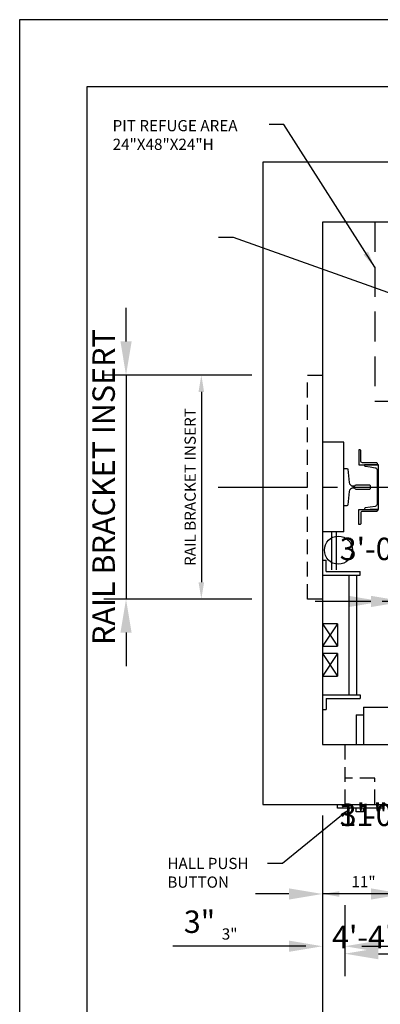
# Model space of a CAD drawing. Extents: x -105 to 423, y -281 to -71.
# Drawn here: x -105 to -57, y -209 to -77 of the extents above; entities that cross this region are included whole.
import ezdxf
from ezdxf import colors
from ezdxf.entities.mleader import LeaderData, LeaderLine
from ezdxf.math import Vec2, Vec3

# ---------------------------------------------------------------- set-up
doc = ezdxf.new("R2010")
doc.units = 0
doc.header["$LTSCALE"] = 16
doc.header["$MEASUREMENT"] = 0
doc.linetypes.add('CENTER2', pattern=[1.125, 0.75, -0.125, 0.125, -0.125])
doc.linetypes.add('HIDDEN2', pattern=[0.1875, 0.125, -0.0625])
doc.layers.get('0').update_dxf_attribs({"linetype": 'CONTINUOUS'})
doc.layers.get('DEFPOINTS').update_dxf_attribs({"linetype": 'CONTINUOUS'})
for name, color, linetype in [('1', 7, 'CONTINUOUS'), ('12', 4, 'CONTINUOUS'), ('2', 1, 'CENTER2'), ('3', 3, 'CONTINUOUS'), ('4', 3, 'HIDDEN2'), ('5', 5, 'CONTINUOUS'), ('5 @ 16', 5, 'CONTINUOUS'), ('5 @ 24', 5, 'CONTINUOUS'), ('5 @ 48', 5, 'CONTINUOUS'), ('8', 6, 'CONTINUOUS')]:
    doc.layers.add(name, color=color, linetype=linetype)
doc.styles.get("Standard").update_dxf_attribs({"font": 'romans.shx'})
doc.dimstyles.new('DEI', dxfattribs={"dimscale": 16, "dimtxt": 0.0625, "dimasz": 0.09375, "dimexe": 0.0625, "dimexo": 0.0625, "dimgap": 0.03125, "dimtad": 1, "dimdec": 5, "dimrnd": 0.03125, "dimzin": 3, "dimdsep": 46, "dimlunit": 4, "dimtxsty": 'Standard', "dimcen": 0.09375, "dimclrd": 256, "dimclre": 256, "dimclrt": 3, "dimadec": 0, "dimazin": 0, "dimtfac": 1, "dimtdec": 5, "dimtmove": 2, "dimatfit": 0, "dimfxl": 0, "dimfrac": 2, "dimtolj": 1, "dimtzin": 3, "dimarcsym": 0})

# ---------------------------------------------------------------- blocks, each defined once
blk = doc.blocks.new('*D475')
at = {"layer": '5', "lineweight": -2, "transparency": 16777216}
for p, q in [((-64.34, -183.62), (-64.34, -230.59)), ((23.66, -183.62), (23.66, -230.59)), ((-62.09, -229.09), (21.41, -229.09))]:
    blk.add_line(p, q, dxfattribs=at)
at = {"layer": '5', "transparency": 16777216}
for points in [[(-62.09, -228.71), (-62.09, -229.46), (-64.34, -229.09)], [(21.41, -228.71), (21.41, -229.46), (23.66, -229.09)]]:
    blk.add_solid(points, dxfattribs=at)
at = {"layer": 'DEFPOINTS', "color": 0, "transparency": 16777216}
for p in [(-64.34, -182.12), (23.66, -182.12), (23.66, -229.09)]:
    blk.add_point(p, dxfattribs=at)
at = {"layer": '5', "color": 3, "transparency": 16777216, "insert": (-20.34, -227.44), "char_height": 1.5, "attachment_point": 5}
blk.add_mtext('\\A1;7\'-4" CLEAR HOISTWAY', dxfattribs=at)
blk = doc.blocks.new('*D476')
at = {"layer": '5', "lineweight": -2, "transparency": 16777216}
for p, q in [((-64.34, -185.12), (-64.34, -253.12)), ((23.66, -185.12), (23.66, -253.12)), ((-59.84, -250.12), (19.16, -250.12))]:
    blk.add_line(p, q, dxfattribs=at)
at = {"layer": '5', "transparency": 16777216}
for points in [[(-59.84, -249.37), (-59.84, -250.87), (-64.34, -250.12)], [(19.16, -249.37), (19.16, -250.87), (23.66, -250.12)]]:
    blk.add_solid(points, dxfattribs=at)
at = {"layer": 'DEFPOINTS', "color": 0, "transparency": 16777216}
for p in [(-64.34, -182.12), (23.66, -182.12), (23.66, -250.12)]:
    blk.add_point(p, dxfattribs=at)
at = {"layer": '5', "color": 3, "transparency": 16777216, "insert": (-20.34, -246.84), "char_height": 3, "attachment_point": 5}
blk.add_mtext('\\A1;7\'-4" CLEAR HOISTWAY', dxfattribs=at)
blk = doc.blocks.new('*D490')
at = {"layer": '5', "lineweight": -2, "transparency": 16777216}
for p, q in [((-61.34, -195.62), (-61.34, -202.62)), ((-9.34, -195.62), (-9.34, -202.62)), ((-59.09, -201.12), (-11.59, -201.12))]:
    blk.add_line(p, q, dxfattribs=at)
at = {"layer": '5', "transparency": 16777216}
for points in [[(-59.09, -200.75), (-59.09, -201.5), (-61.34, -201.12)], [(-11.59, -200.75), (-11.59, -201.5), (-9.34, -201.12)]]:
    blk.add_solid(points, dxfattribs=at)
at = {"layer": 'DEFPOINTS', "color": 0, "transparency": 16777216}
for p in [(-61.34, -194.12), (-9.34, -194.12), (-9.34, -201.12)]:
    blk.add_point(p, dxfattribs=at)
at = {"layer": '5', "color": 3, "transparency": 16777216, "insert": (-35.34, -198.88), "char_height": 1.5, "attachment_point": 5}
blk.add_mtext('\\A1;4\'-4"Wx7\'-8"H ROUGH OPNG.', dxfattribs=at)
blk = doc.blocks.new('*D491')
at = {"layer": '5', "lineweight": -2, "transparency": 16777216}
for p, q in [((-61.34, -197.12), (-61.34, -205.12)), ((-9.34, -197.12), (-9.34, -205.12)), ((-56.84, -202.12), (-13.84, -202.12))]:
    blk.add_line(p, q, dxfattribs=at)
at = {"layer": '5', "transparency": 16777216}
for points in [[(-56.84, -201.37), (-56.84, -202.87), (-61.34, -202.12)], [(-13.84, -201.37), (-13.84, -202.87), (-9.34, -202.12)]]:
    blk.add_solid(points, dxfattribs=at)
at = {"layer": 'DEFPOINTS', "color": 0, "transparency": 16777216}
for p in [(-61.34, -194.12), (-9.34, -194.12), (-9.34, -202.12)]:
    blk.add_point(p, dxfattribs=at)
at = {"layer": '5', "color": 3, "transparency": 16777216, "insert": (-35.34, -199.88), "char_height": 3, "attachment_point": 5}
blk.add_mtext('\\A1;4\'-4"Wx7\'-8"H ROUGH OPNG.', dxfattribs=at)
blk = doc.blocks.new('*D499')
at = {"layer": '5', "lineweight": -2, "transparency": 16777216}
for p, q in [((-53.34, -184.25), (-53.34, -195.62)), ((-51.09, -194.12), (-19.59, -194.12))]:
    blk.add_line(p, q, dxfattribs=at)
at = {"layer": '5', "transparency": 16777216}
for points in [[(-51.09, -193.75), (-51.09, -194.5), (-53.34, -194.12)], [(-19.59, -193.75), (-19.59, -194.5), (-17.34, -194.12)]]:
    blk.add_solid(points, dxfattribs=at)
at = {"layer": 'DEFPOINTS', "color": 0, "transparency": 16777216}
for p in [(-53.34, -182.75), (-17.34, -194.12), (-17.34, -194.12)]:
    blk.add_point(p, dxfattribs=at)
at = {"layer": '5', "color": 3, "transparency": 16777216, "insert": (-35.34, -192.48), "char_height": 1.5, "attachment_point": 5}
blk.add_mtext('\\A1;3\'-0"Wx7\'-0"H CLEAR OPNG.', dxfattribs=at)
blk = doc.blocks.new('*D500')
at = {"layer": '5', "lineweight": -2, "transparency": 16777216}
for p, q in [((-53.34, -185.75), (-53.34, -197.12)), ((-57.84, -194.12), (-62.34, -194.12)), ((-53.34, -194.12), (-17.34, -194.12)), ((-12.84, -194.12), (-8.34, -194.12))]:
    blk.add_line(p, q, dxfattribs=at)
at = {"layer": '5', "transparency": 16777216}
for points in [[(-57.84, -193.37), (-57.84, -194.87), (-53.34, -194.12)], [(-12.84, -193.37), (-12.84, -194.87), (-17.34, -194.12)]]:
    blk.add_solid(points, dxfattribs=at)
at = {"layer": 'DEFPOINTS', "color": 0, "transparency": 16777216}
for p in [(-53.34, -182.75), (-17.34, -194.12), (-17.34, -194.12)]:
    blk.add_point(p, dxfattribs=at)
at = {"layer": '5', "color": 3, "transparency": 16777216, "insert": (-35.34, -183.52), "char_height": 3, "attachment_point": 5}
blk.add_mtext('\\A1;3\'-0"Wx7\'-0"H CLEAR OPNG.', dxfattribs=at)
blk = doc.blocks.new('*D502')
at = {"layer": '5', "lineweight": -2, "transparency": 16777216}
blk.add_line((-55.59, -194.12), (-62.09, -194.12), dxfattribs=at)
at = {"layer": '5', "transparency": 16777216}
for points in [[(-62.09, -193.75), (-62.09, -194.5), (-64.34, -194.12)], [(-55.59, -193.75), (-55.59, -194.5), (-53.34, -194.12)]]:
    blk.add_solid(points, dxfattribs=at)
at = {"layer": 'DEFPOINTS', "color": 0, "transparency": 16777216}
for p in [(-64.34, -194.12), (-64.34, -194.12), (-53.34, -194.12)]:
    blk.add_point(p, dxfattribs=at)
at = {"layer": '5', "color": 3, "transparency": 16777216, "insert": (-58.84, -192.48), "char_height": 1.5, "attachment_point": 5}
blk.add_mtext('\\A1;11"', dxfattribs=at)
blk = doc.blocks.new('*D503')
at = {"layer": '5', "lineweight": -2, "transparency": 16777216}
for p, q in [((-68.84, -194.12), (-73.34, -194.12)), ((-53.34, -194.12), (-64.34, -194.12)), ((-48.84, -194.12), (-44.34, -194.12))]:
    blk.add_line(p, q, dxfattribs=at)
at = {"layer": '5', "transparency": 16777216}
for points in [[(-68.84, -193.37), (-68.84, -194.87), (-64.34, -194.12)], [(-48.84, -193.37), (-48.84, -194.87), (-53.34, -194.12)]]:
    blk.add_solid(points, dxfattribs=at)
at = {"layer": 'DEFPOINTS', "color": 0, "transparency": 16777216}
for p in [(-64.34, -194.12), (-64.34, -194.12), (-53.34, -194.12)]:
    blk.add_point(p, dxfattribs=at)
at = {"layer": '5', "color": 3, "transparency": 16777216, "insert": (-58.84, -183.52), "char_height": 3, "attachment_point": 5}
blk.add_mtext('\\A1;11"', dxfattribs=at)
blk = doc.blocks.new('*D508')
at = {"layer": '5', "lineweight": -2, "transparency": 16777216}
for p, q in [((-66.59, -201.12), (-78.59, -201.12)), ((-59.09, -201.12), (-56.84, -201.12))]:
    blk.add_line(p, q, dxfattribs=at)
at = {"layer": '5', "transparency": 16777216}
for points in [[(-66.59, -200.75), (-66.59, -201.5), (-64.34, -201.12)], [(-59.09, -200.75), (-59.09, -201.5), (-61.34, -201.12)]]:
    blk.add_solid(points, dxfattribs=at)
at = {"layer": 'DEFPOINTS', "color": 0, "transparency": 16777216}
for p in [(-64.34, -201.12), (-61.34, -201.12), (-61.34, -201.12)]:
    blk.add_point(p, dxfattribs=at)
at = {"layer": '5', "color": 3, "transparency": 16777216, "insert": (-76.8, -199.48), "char_height": 1.5, "attachment_point": 5}
blk.add_mtext('\\A1;3"', dxfattribs=at)
blk = doc.blocks.new('*D509')
at = {"layer": '5', "lineweight": -2, "transparency": 16777216}
for p, q in [((-68.84, -201.12), (-84.41, -201.12)), ((-56.84, -201.12), (-52.34, -201.12))]:
    blk.add_line(p, q, dxfattribs=at)
at = {"layer": '5', "transparency": 16777216}
for points in [[(-68.84, -200.37), (-68.84, -201.87), (-64.34, -201.12)], [(-56.84, -200.37), (-56.84, -201.87), (-61.34, -201.12)]]:
    blk.add_solid(points, dxfattribs=at)
at = {"layer": 'DEFPOINTS', "color": 0, "transparency": 16777216}
for p in [(-64.34, -201.12), (-61.34, -201.12), (-61.34, -201.12)]:
    blk.add_point(p, dxfattribs=at)
at = {"layer": '5', "color": 3, "transparency": 16777216, "insert": (-80.84, -197.84), "char_height": 3, "attachment_point": 5}
blk.add_mtext('\\A1;3"', dxfattribs=at)
blk = doc.blocks.new('*D511')
at = {"layer": '5', "lineweight": -2, "transparency": 16777216}
for p, q in [((-73.84, -124.62), (-82.09, -124.62)), ((-80.59, -126.87), (-80.59, -152.37)), ((-73.84, -154.62), (-82.09, -154.62))]:
    blk.add_line(p, q, dxfattribs=at)
at = {"layer": '5', "transparency": 16777216}
for points in [[(-80.97, -126.87), (-80.22, -126.87), (-80.59, -124.62)], [(-80.97, -152.37), (-80.22, -152.37), (-80.59, -154.62)]]:
    blk.add_solid(points, dxfattribs=at)
at = {"layer": 'DEFPOINTS', "color": 0, "transparency": 16777216}
for p in [(-72.34, -124.62), (-80.59, -154.62), (-72.34, -154.62)]:
    blk.add_point(p, dxfattribs=at)
at = {"layer": '5', "color": 3, "transparency": 16777216, "insert": (-82.09, -139.62), "char_height": 1.5, "attachment_point": 5, "rotation": 90}
blk.add_mtext('\\A1;RAIL BRACKET INSERT', dxfattribs=at)
blk = doc.blocks.new('*D512')
at = {"layer": '5', "lineweight": -2, "transparency": 16777216}
for p, q in [((-90.69, -120.12), (-90.69, -115.62)), ((-75.34, -124.62), (-93.69, -124.62)), ((-90.69, -124.62), (-90.69, -154.62)), ((-75.34, -154.62), (-93.69, -154.62)), ((-90.69, -159.12), (-90.69, -163.62))]:
    blk.add_line(p, q, dxfattribs=at)
at = {"layer": '5', "transparency": 16777216}
for points in [[(-91.44, -120.12), (-89.94, -120.12), (-90.69, -124.62)], [(-91.44, -159.12), (-89.94, -159.12), (-90.69, -154.62)]]:
    blk.add_solid(points, dxfattribs=at)
at = {"layer": 'DEFPOINTS', "color": 0, "transparency": 16777216}
for p in [(-72.34, -124.62), (-90.69, -154.62), (-72.34, -154.62)]:
    blk.add_point(p, dxfattribs=at)
at = {"layer": '5', "color": 3, "transparency": 16777216, "insert": (-93.69, -139.62), "char_height": 3, "attachment_point": 5, "rotation": 90}
blk.add_mtext('\\A1;RAIL BRACKET INSERT', dxfattribs=at)
blk = doc.blocks.new('*D532')
at = {"layer": '5', "lineweight": -2, "transparency": 16777216}
for p, q in [((-53.34, -158.62), (-53.34, -153.44)), ((-51.09, -154.94), (-19.59, -154.94))]:
    blk.add_line(p, q, dxfattribs=at)
at = {"layer": '5', "transparency": 16777216}
for points in [[(-51.09, -154.56), (-51.09, -155.31), (-53.34, -154.94)], [(-19.59, -154.56), (-19.59, -155.31), (-17.34, -154.94)]]:
    blk.add_solid(points, dxfattribs=at)
at = {"layer": 'DEFPOINTS', "color": 0, "transparency": 16777216}
for p in [(-17.34, -154.94), (-17.34, -154.94), (-53.34, -160.12)]:
    blk.add_point(p, dxfattribs=at)
at = {"layer": '5', "color": 3, "transparency": 16777216, "insert": (-35.34, -153.3), "char_height": 1.5, "attachment_point": 5}
blk.add_mtext('\\A1;3\'-0"Wx7\'-0"H CLEAR OPNG.', dxfattribs=at)
blk = doc.blocks.new('*D533')
at = {"layer": '5', "lineweight": -2, "transparency": 16777216}
for p, q in [((-53.34, -157.12), (-53.34, -151.94)), ((-57.84, -154.94), (-62.34, -154.94)), ((-53.34, -154.94), (-17.34, -154.94)), ((-12.84, -154.94), (-8.34, -154.94))]:
    blk.add_line(p, q, dxfattribs=at)
at = {"layer": '5', "transparency": 16777216}
for points in [[(-57.84, -154.19), (-57.84, -155.69), (-53.34, -154.94)], [(-12.84, -154.19), (-12.84, -155.69), (-17.34, -154.94)]]:
    blk.add_solid(points, dxfattribs=at)
at = {"layer": 'DEFPOINTS', "color": 0, "transparency": 16777216}
for p in [(-17.34, -154.94), (-17.34, -154.94), (-53.34, -160.12)]:
    blk.add_point(p, dxfattribs=at)
at = {"layer": '5', "color": 3, "transparency": 16777216, "insert": (-35.34, -147.9), "char_height": 3, "attachment_point": 5}
blk.add_mtext('\\A1;3\'-0"Wx7\'-0"H CLEAR OPNG.', dxfattribs=at)
blk = doc.blocks.new('*D535')
at = {"layer": '5', "lineweight": -2, "transparency": 16777216}
for p, q in [((-54.84, -154.94), (-52.29, -149.71)), ((-52.29, -149.71), (-48.72, -149.71)), ((-58.59, -154.94), (-60.84, -154.94)), ((-53.34, -154.94), (-56.34, -154.94)), ((-53.34, -154.94), (-56.34, -154.94)), ((-51.09, -154.94), (-48.84, -154.94))]:
    blk.add_line(p, q, dxfattribs=at)
at = {"layer": '5', "transparency": 16777216}
for points in [[(-58.59, -154.56), (-58.59, -155.31), (-56.34, -154.94)], [(-51.09, -154.56), (-51.09, -155.31), (-53.34, -154.94)]]:
    blk.add_solid(points, dxfattribs=at)
at = {"layer": 'DEFPOINTS', "color": 0, "transparency": 16777216}
for p in [(-56.34, -154.94), (-56.34, -154.94), (-53.34, -154.94)]:
    blk.add_point(p, dxfattribs=at)
at = {"layer": '5', "color": 3, "transparency": 16777216, "insert": (-50.51, -148.07), "char_height": 1.5, "attachment_point": 5}
blk.add_mtext('\\A1;3"', dxfattribs=at)
blk = doc.blocks.new('*D536')
at = {"layer": '5', "lineweight": -2, "transparency": 16777216}
for p, q in [((-54.84, -154.94), (-50.75, -146.21)), ((-50.75, -146.21), (-43.61, -146.21)), ((-60.84, -154.94), (-65.34, -154.94)), ((-53.34, -154.94), (-56.34, -154.94)), ((-53.34, -154.94), (-56.34, -154.94)), ((-48.84, -154.94), (-44.34, -154.94))]:
    blk.add_line(p, q, dxfattribs=at)
at = {"layer": '5', "transparency": 16777216}
for points in [[(-60.84, -154.19), (-60.84, -155.69), (-56.34, -154.94)], [(-48.84, -154.19), (-48.84, -155.69), (-53.34, -154.94)]]:
    blk.add_solid(points, dxfattribs=at)
at = {"layer": 'DEFPOINTS', "color": 0, "transparency": 16777216}
for p in [(-56.34, -154.94), (-56.34, -154.94), (-53.34, -154.94)]:
    blk.add_point(p, dxfattribs=at)
at = {"layer": '5', "color": 3, "transparency": 16777216, "insert": (-47.18, -142.92), "char_height": 3, "attachment_point": 5}
blk.add_mtext('\\A1;3"', dxfattribs=at)
blk = doc.blocks.new('CHNL6')
at = {"layer": '1'}
blk.add_line((0, -3), (-1.12, -3), dxfattribs=at)
blk.add_lwpolyline([(-0.19, 2.29), (-0.19, -2.29, -0.373885), (-0.45, -2.59), (-1.12, -2.69), (-1.77, -2.78, 0.373885), (-1.88, -2.9), (-1.88, -3), (0, -3), (0, 3), (-1.88, 3), (-1.88, 2.9, 0.373885), (-1.77, 2.78), (-1.12, 2.69), (-0.45, 2.59, -0.373885)], format="xyb", close=True, dxfattribs=at)
blk = doc.blocks.new('*U623')
at = {"layer": '5 @ 24'}
dim = blk.add_linear_dim(base=(23.662801, -229.086394), p1=(-64.337199, -182.12292), p2=(23.662801, -182.12292), text='<> CLEAR HOISTWAY', dimstyle='DEI', override={"dimscale": 24, "dimtix": 0, "dimtofl": 1, "dimtmove": 2, "dimatfit": 0}, dxfattribs=at)
dim.commit()
dim.dimension.update_dxf_attribs({"geometry": '*D475', "text_midpoint": (-20.337199, -227.443537)})
at = {"layer": '5 @ 48'}
dim = blk.add_linear_dim(base=(23.662801, -250.12292), p1=(-64.337199, -182.12292), p2=(23.662801, -182.12292), text='<> CLEAR HOISTWAY', dimstyle='DEI', override={"dimscale": 48, "dimtix": 0, "dimtofl": 1, "dimtmove": 2, "dimatfit": 0}, dxfattribs=at)
dim.commit()
dim.dimension.update_dxf_attribs({"geometry": '*D476', "text_midpoint": (-20.337199, -246.837206)})
blk = doc.blocks.new('*U628')
at = {"layer": '5 @ 24'}
dim = blk.add_linear_dim(base=(-9.337199, -201.12292), p1=(-61.337199, -194.12292), p2=(-9.337199, -194.12292), text='<>Wx7\'-8"H ROUGH OPNG.', dimstyle='DEI', override={"dimscale": 24, "dimtix": 0, "dimtofl": 1, "dimtmove": 2, "dimatfit": 0}, dxfattribs=at)
dim.commit()
dim.dimension.update_dxf_attribs({"geometry": '*D490', "text_midpoint": (-35.337199, -198.880049), "dimtype": 128})
at = {"layer": '5 @ 48'}
dim = blk.add_linear_dim(base=(-9.337199, -202.12292), p1=(-61.337199, -194.12292), p2=(-9.337199, -194.12292), text='<>Wx7\'-8"H ROUGH OPNG.', dimstyle='DEI', override={"dimscale": 48, "dimtix": 0, "dimtofl": 1, "dimtmove": 2, "dimatfit": 0}, dxfattribs=at)
dim.commit()
dim.dimension.update_dxf_attribs({"geometry": '*D491', "text_midpoint": (-35.337199, -199.880049), "dimtype": 128})
blk = doc.blocks.new('*U631')
at = {"layer": '5 @ 24'}
dim = blk.add_linear_dim(base=(-17.337199, -194.12292), p1=(-53.337199, -182.74792), p2=(-17.337199, -194.12292), text='<>Wx7\'-0"H CLEAR OPNG.', dimstyle='DEI', override={"dimscale": 24, "dimtix": 0, "dimtofl": 1, "dimtmove": 2, "dimatfit": 0}, dxfattribs=at)
dim.commit()
dim.dimension.update_dxf_attribs({"geometry": '*D499', "text_midpoint": (-35.337199, -192.480063)})
at = {"layer": '5 @ 48'}
dim = blk.add_linear_dim(base=(-17.337199, -194.12292), p1=(-53.337199, -182.74792), p2=(-17.337199, -194.12292), text='<>Wx7\'-0"H CLEAR OPNG.', dimstyle='DEI', override={"dimscale": 48, "dimtix": 0, "dimtofl": 1, "dimtmove": 2, "dimatfit": 0}, dxfattribs=at)
dim.commit()
dim.dimension.update_dxf_attribs({"geometry": '*D500', "text_midpoint": (-35.337199, -183.515777)})
blk = doc.blocks.new('*U632')
at = {"layer": '5 @ 24'}
dim = blk.add_linear_dim(base=(-64.337199, -194.12292), p1=(-53.337199, -194.12292), p2=(-64.337199, -194.12292), dimstyle='DEI', override={"dimscale": 24, "dimtix": 0, "dimtofl": 1, "dimtmove": 2, "dimatfit": 0}, dxfattribs=at)
dim.commit()
dim.dimension.update_dxf_attribs({"geometry": '*D502', "text_midpoint": (-58.837199, -192.480063)})
at = {"layer": '5 @ 48'}
dim = blk.add_linear_dim(base=(-64.337199, -194.12292), p1=(-53.337199, -194.12292), p2=(-64.337199, -194.12292), dimstyle='DEI', override={"dimscale": 48, "dimtix": 0, "dimtofl": 1, "dimtmove": 2, "dimatfit": 0}, dxfattribs=at)
dim.commit()
dim.dimension.update_dxf_attribs({"geometry": '*D503', "text_midpoint": (-58.837199, -183.515777)})
blk = doc.blocks.new('*U634')
at = {"layer": '5 @ 24'}
dim = blk.add_linear_dim(base=(-61.337199, -201.12292), p1=(-64.337199, -201.12292), p2=(-61.337199, -201.12292), dimstyle='DEI', override={"dimscale": 24, "dimtix": 0, "dimtofl": 0, "dimtmove": 0, "dimatfit": 0}, dxfattribs=at)
dim.commit()
dim.dimension.update_dxf_attribs({"geometry": '*D508', "text_midpoint": (-76.801485, -201.12292), "dimtype": 128})
at = {"layer": '5 @ 48'}
dim = blk.add_linear_dim(base=(-61.337199, -201.12292), p1=(-64.337199, -201.12292), p2=(-61.337199, -201.12292), dimstyle='DEI', override={"dimscale": 48, "dimtix": 0, "dimtofl": 0, "dimtmove": 0, "dimatfit": 0}, dxfattribs=at)
dim.commit()
dim.dimension.update_dxf_attribs({"geometry": '*D509', "text_midpoint": (-80.837199, -201.12292), "dimtype": 128})
blk = doc.blocks.new('*U635')
at = {"layer": '5 @ 24'}
blk.add_leader([(-57.34, -110.18), (-69.51, -91.06), (-71.51, -91.06)], dimstyle='DEI', override={"dimscale": 24}, dxfattribs=at)
at = {"layer": '5 @ 48'}
blk.add_leader([(-50.34, -115.44), (-76.3, -106.18), (-78.3, -106.18)], dimstyle='DEI', override={"dimscale": 48}, dxfattribs=at)
blk = doc.blocks.new('*U636')
at = {"layer": '5 @ 24'}
dim = blk.add_linear_dim(base=(-80.591937, -154.62292), p1=(-72.337199, -124.62292), p2=(-72.337199, -154.62292), angle=90, text='RAIL BRACKET INSERT', dimstyle='DEI', override={"dimscale": 24, "dimtix": 1, "dimtofl": 1, "dimtmove": 2, "dimatfit": 0}, dxfattribs=at)
dim.commit()
dim.dimension.update_dxf_attribs({"geometry": '*D511', "text_midpoint": (-82.091937, -139.62292)})
at = {"layer": '5 @ 48'}
dim = blk.add_linear_dim(base=(-90.689213, -154.62292), p1=(-72.337199, -124.62292), p2=(-72.337199, -154.62292), angle=90, text='RAIL BRACKET INSERT', dimstyle='DEI', override={"dimscale": 48, "dimtix": 1, "dimtofl": 1, "dimtmove": 2, "dimatfit": 0}, dxfattribs=at)
dim.commit()
dim.dimension.update_dxf_attribs({"geometry": '*D512', "text_midpoint": (-93.689213, -139.62292)})
blk = doc.blocks.new('*U646')
at = {"layer": '5 @ 24'}
dim = blk.add_linear_dim(base=(-17.337199, -154.939708), p1=(-53.337199, -160.12292), p2=(-17.337199, -154.939708), text='<>Wx7\'-0"H CLEAR OPNG.', dimstyle='DEI', override={"dimscale": 24, "dimtix": 0, "dimtofl": 1, "dimtmove": 2, "dimatfit": 0}, dxfattribs=at)
dim.commit()
dim.dimension.update_dxf_attribs({"geometry": '*D532', "text_midpoint": (-35.337199, -153.296851)})
at = {"layer": '5 @ 48'}
dim = blk.add_linear_dim(base=(-17.337199, -154.939708), p1=(-53.337199, -160.12292), p2=(-17.337199, -154.939708), text='<>Wx7\'-0"H CLEAR OPNG.', dimstyle='DEI', override={"dimscale": 48, "dimtix": 0, "dimtofl": 1, "dimtmove": 2, "dimatfit": 0}, dxfattribs=at)
dim.commit()
dim.dimension.update_dxf_attribs({"geometry": '*D533', "text_midpoint": (-35.337199, -147.903994)})
blk = doc.blocks.new('*U647')
at = {"layer": '5 @ 24'}
dim = blk.add_linear_dim(base=(-56.337199, -154.939708), p1=(-53.337199, -154.939708), p2=(-56.337199, -154.939708), dimstyle='DEI', override={"dimscale": 24, "dimtix": 0, "dimtofl": 1, "dimtmove": 1, "dimatfit": 0}, dxfattribs=at)
dim.commit()
dim.dimension.update_dxf_attribs({"geometry": '*D535', "text_midpoint": (-51.544894, -149.712437), "dimtype": 128})
at = {"layer": '5 @ 48'}
dim = blk.add_linear_dim(base=(-56.337199, -154.939708), p1=(-53.337199, -154.939708), p2=(-56.337199, -154.939708), dimstyle='DEI', override={"dimscale": 48, "dimtix": 0, "dimtofl": 1, "dimtmove": 1, "dimatfit": 0}, dxfattribs=at)
dim.commit()
dim.dimension.update_dxf_attribs({"geometry": '*D536', "text_midpoint": (-49.248262, -146.207565), "dimtype": 128})

msp = doc.modelspace()

# ---------------------------------------------------------------- linework, layer by layer
for p, q in [((31.66, -96.12), (-72.34, -96.12)), ((-72.34, -96.12), (-72.34, -182.12)), ((23.66, -104.12), (-64.34, -104.12)), ((-64.34, -104.12), (-64.34, -174.12)), ((-61.46, -133.62), (-64.34, -133.62)), ((-61.46, -145.62), (-61.46, -133.62)), ((-61.46, -145.62), (-64.34, -145.62)), ((-64.34, -174.12), (-54.34, -174.12)), ((-72.34, -182.12), (-54.34, -182.12))]:
    msp.add_line(p, q)
at = {"layer": '1'}
for p, q in [((-63.09, -150.69), (-63.09, -145.57)), ((-62.46, -150.69), (-62.46, -145.57)), ((-64.34, -149.43), (-63.84, -149.43)), ((-63.84, -150.93), (-63.84, -149.43)), ((-64.34, -151.43), (-59.3, -151.43)), ((-63.84, -150.93), (-59.3, -150.93)), ((-60.8, -151.43), (-60.8, -167.43)), ((-59.8, -151.43), (-59.8, -167.43)), ((-59.3, -151.43), (-59.3, -150.93)), ((-62.34, -157.93), (-64.34, -157.93)), ((-62.34, -157.93), (-62.34, -160.93)), ((-64.34, -160.93), (-62.34, -160.93)), ((-62.34, -161.93), (-64.34, -161.93)), ((-62.34, -161.93), (-62.34, -164.93)), ((-64.34, -164.93), (-62.34, -164.93)), ((-64.34, -167.43), (-59.3, -167.43)), ((-59.3, -167.43), (-59.3, -167.93)), ((-63.84, -167.93), (-59.3, -167.93)), ((-63.84, -167.93), (-63.84, -169.43)), ((-64.34, -169.43), (-63.84, -169.43)), ((-59.84, -170.12), (-58.84, -170.12)), ((-59.84, -170.12), (-59.84, -174.12)), ((-58.84, -169.12), (22.18, -169.12)), ((-58.84, -169.12), (-58.84, -174.12)), ((-62.34, -182.62), (-62.34, -182.12)), ((-56.34, -182.62), (-62.34, -182.62)), ((-59.84, -183.12), (-59.84, -182.62)), ((-58.84, -183.12), (-59.84, -183.12)), ((-58.84, -183.12), (-58.84, -182.62))]:
    msp.add_line(p, q, dxfattribs=at)
for points in [[(-59.21, -134.75, 0.414214), (-59.34, -134.62), (-59.46, -134.62), (-59.46, -136.62), (-56.96, -136.62), (-56.96, -136.5, 0.414214), (-57.09, -136.37), (-58.96, -136.37, -0.414214), (-59.21, -136.12)], [(-59.21, -144.5, -0.414214), (-59.34, -144.62), (-59.46, -144.62), (-59.46, -142.62), (-56.96, -142.62), (-56.96, -142.75, -0.414214), (-57.09, -142.87), (-58.96, -142.87, 0.414214), (-59.21, -143.12)]]:
    msp.add_lwpolyline(points, format="xyb", close=True, dxfattribs=at)
msp.add_lwpolyline([(-61.46, -137.12), (-61.09, -137.12, -0.383421), (-60.96, -137.23), (-60.77, -139.02, 0.383421), (-60.27, -139.47), (-60.07, -139.47, 0.305616), (-59.95, -139.39, -0.305616), (-59.84, -139.31), (-58.09, -139.31, -0.414214), (-57.96, -139.44), (-57.96, -139.81, -0.414214), (-58.09, -139.94), (-59.84, -139.94, -0.305616), (-59.95, -139.86, 0.305616), (-60.07, -139.78), (-60.27, -139.78, 0.383421), (-60.77, -140.23), (-60.96, -142.01, -0.383421), (-61.09, -142.12), (-61.46, -142.12)], format="xyb", dxfattribs=at)
msp.add_circle((-62.21, -148.07), 1.88, dxfattribs=at)
at = {"layer": '12'}
for p, q in [((-64.34, -157.93), (-62.34, -160.93)), ((-62.34, -157.93), (-64.34, -160.93)), ((-62.34, -161.93), (-64.34, -164.93)), ((-64.34, -161.93), (-62.34, -164.93))]:
    msp.add_line(p, q, dxfattribs=at)
at = {"layer": '2'}
msp.add_line((-78.34, -139.62), (39.46, -139.62), dxfattribs=at)
at = {"layer": '4'}
for p, q in [((-61.34, -174.12), (-61.34, -182.12)), ((-57.34, -178.62), (-61.34, -178.62)), ((-57.34, -182.12), (-57.34, -178.62))]:
    msp.add_line(p, q, dxfattribs=at)
at = {"layer": '4', "ltscale": 2}
msp.add_lwpolyline([(-57.34, -128.12), (-9.34, -128.12), (-9.34, -104.12), (-57.34, -104.12)], close=True, dxfattribs=at)
at = {"layer": '4'}
msp.add_lwpolyline([(-64.34, -154.62), (-66.34, -154.62), (-66.34, -124.62), (-64.34, -124.62)], dxfattribs=at)
at = {"layer": '8'}
msp.add_lwpolyline([(150.09, -86.02), (-95.96, -86.02), (-95.96, -272.05), (150.09, -272.05)], close=True, dxfattribs=at)
at = {"layer": 'DEFPOINTS'}
msp.add_lwpolyline([(-104.96, -281.05), (159.09, -281.05), (159.09, -77.02), (-104.96, -77.02)], close=True, dxfattribs=at)

# ---------------------------------------------------------------- block references
at = {"layer": '1'}
msp.add_blockref('CHNL6', (-56.84, -139.62), dxfattribs=at)
at = {"layer": '5'}
for name in ['*U635', '*U636', '*U647', '*U646', '*U631', '*U632', '*U623', '*U628', '*U634']:
    msp.add_blockref(name, (0, 0), dxfattribs=at)

# ---------------------------------------------------------------- texts
at = {"layer": '3', "insert": (-92.49, -92.46), "char_height": 1.5, "attachment_point": 4}
msp.add_mtext_dynamic_manual_height_columns('PIT REFUGE AREA\\P24"X48"X24"H', width=26.2799, gutter_width=24, heights=[0], dxfattribs=at)

# ---------------------------------------------------------------- leaders
at = {"layer": '5 @ 16'}
ml = msp.add_multileader_mtext('Standard', dxfattribs=at)
ml.set_content('HALL PUSH\\PBUTTON', color=3)
ml.set_leader_properties()
ml.build(insert=Vec2(0, 0))
ml.multileader.update_dxf_attribs({"dogleg_length": 0.125, "arrow_head_size": 1.5, "scale": 16})
ctx = ml.context
ctx.base_point, ctx.scale, ctx.char_height, ctx.arrow_head_size, ctx.landing_gap_size, ctx.plane_origin = Vec3(-86.01, -190.03), 16, 1.5, 1.5, 1, Vec3(-70.6, -192.13)
notes = []
notes.append((ctx, [(0, (1, 1, 0), (-69.72, -190.03), (-1, 0), 2, [(0, [(-60.61, -182.67)], 0, [])])]))
ctx.mtext.insert, ctx.mtext.flow_direction = Vec3(-85.15, -189.28), 5
for ctx, leaders in notes:
    for number, flags, end, landing, length, lines in leaders:
        leader = LeaderData()
        leader.index, (leader.has_last_leader_line, leader.has_dogleg_vector, leader.attachment_direction) = number, flags
        leader.last_leader_point, leader.dogleg_vector, leader.dogleg_length = Vec3(end), Vec3(landing), length
        for number, points, colour, breaks in lines:
            line = LeaderLine()
            line.index, line.vertices, line.color, line.breaks = number, Vec3.list(points), colors.encode_raw_color(colour), breaks
            leader.lines.append(line)
        ctx.leaders.append(leader)

doc.saveas('drawing.dxf')
